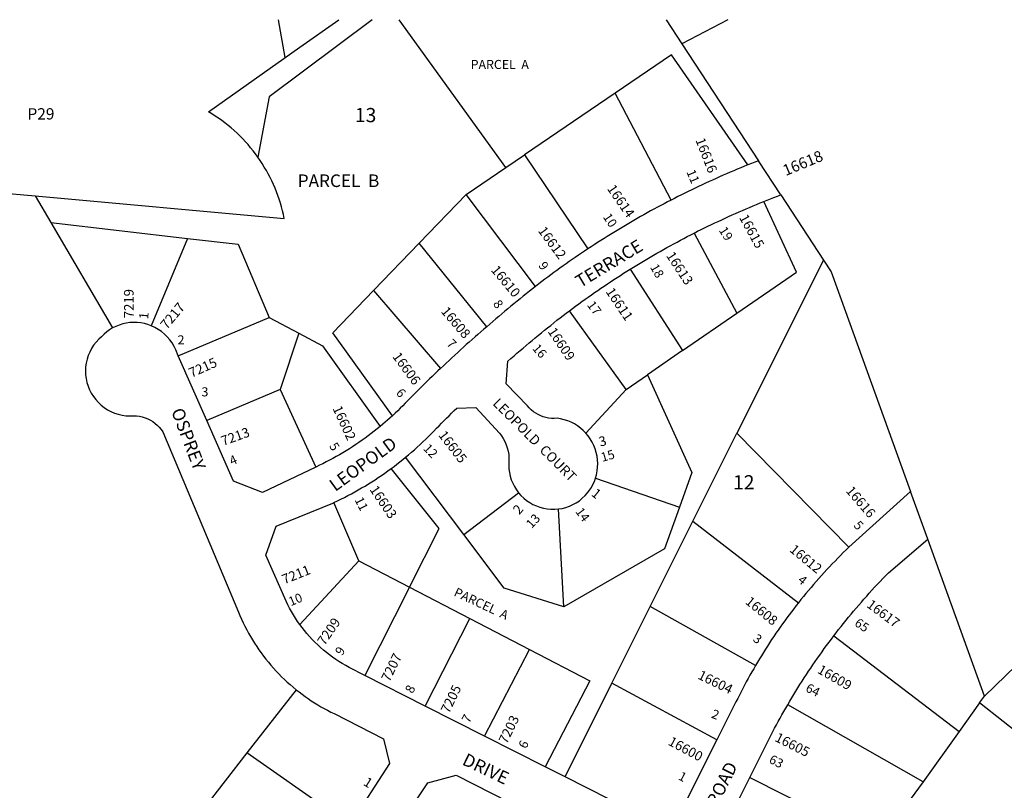
# Model space of a CAD drawing. Units: inches. Extents: x 1267728 to 1273765, y 529422 to 533467.
# Drawn here: x 1270594 to 1271828, y 532486 to 533452 of the extents above; entities that cross this region are included whole.
import ezdxf
from ezdxf.enums import TextEntityAlignment as Align

# ---------------------------------------------------------------- set-up
doc = ezdxf.new("R2010")
doc.units = ezdxf.units.IN
doc.header["$MEASUREMENT"] = 0
for name, color, linetype in [('Addresses', 5, 'Continuous'), ('Lot-Block-Parcel Text', 6, 'Continuous'), ('Parcel Boundaries', 7, 'Continuous'), ('Street Names', 7, 'Continuous'), ('Street ROW', 5, 'Continuous')]:
    doc.layers.add(name, color=color, linetype=linetype)
doc.styles.add('Arial', font='txt')

msp = doc.modelspace()

# ---------------------------------------------------------------- linework, layer by layer
at = {"layer": 'Parcel Boundaries'}
for p, q in [((1270927, 533404.3), (1270918.6, 533451.9)), ((1270945.3, 533417.3), (1270994.1, 533451.9)), ((1271404.5, 533451.8), (1271424.1, 533421.8)), ((1271424.1, 533421.8), (1271520.2, 533275.2)), ((1271340.5, 533359.9), (1271227, 533282.6)), ((1271410.6, 533225.8), (1271340.5, 533359.9)), ((1271203.5, 533266.7), (1271227, 533282.6)), ((1271227, 533282.6), (1271306.2, 533164.6)), ((1271154, 533233), (1271203.5, 533266.7)), ((1270348.4, 533255.2), (1270613.5, 533231.2)), ((1271094.9, 533171.7), (1271154, 533233)), ((1271240.8, 533117.7), (1271154, 533233)), ((1271548.2, 533232.3), (1271601.7, 533150.7)), ((1270613.5, 533231.2), (1270633.1, 533197.8)), ((1270633.1, 533197.8), (1270710.7, 533065.6)), ((1270633.1, 533197.8), (1270804.4, 533177.9)), ((1271439.7, 533184.5), (1271493.2, 533084.1)), ((1270804.4, 533177.9), (1270759.2, 533068.4)), ((1271037.6, 533112.4), (1271094.9, 533171.7)), ((1271179.6, 533067.2), (1271094.9, 533171.7)), ((1271601.7, 533150.7), (1271493.1, 532933.7)), ((1271359.4, 533139.3), (1271425.1, 533037.3)), ((1271037.6, 533112.4), (1271121.8, 533015)), ((1271354.4, 532988.6), (1271283.2, 533087.2)), ((1271425.1, 533037.3), (1271493.2, 533084.1)), ((1270793, 533030.8), (1270906.9, 533078.9)), ((1270906.9, 533078.9), (1270944.2, 533059)), ((1270944.2, 533059), (1270920.5, 532988.5)), ((1271425.1, 533037.3), (1271381.2, 533007.1)), ((1271354.4, 532988.6), (1271381.2, 533007.1)), ((1270920.5, 532988.5), (1270828.6, 532949.6)), ((1270920.5, 532988.5), (1270965.5, 532891.4)), ((1271303.7, 532933.9), (1271354.4, 532988.6)), ((1271438, 532823.4), (1271493.1, 532933.7)), ((1271493.1, 532933.7), (1271633.6, 532791.1)), ((1271150.9, 532806.9), (1271077.9, 532903.6)), ((1271315.9, 532877.3), (1271421.1, 532841)), ((1271150.9, 532806.9), (1271219.4, 532859.2)), ((1271019.4, 532773.7), (1270988, 532846.8)), ((1271276.4, 532716.3), (1271269.4, 532838.9)), ((1271384.6, 532716.7), (1271438, 532823.4)), ((1271438, 532823.4), (1271570.3, 532721.4)), ((1271803.3, 532604.3), (1271732.4, 532800.8)), ((1270945.2, 532694.1), (1271019.4, 532773.7)), ((1271019.4, 532773.7), (1271082.8, 532740.7)), ((1271082.8, 532740.7), (1271026.9, 532630.1)), ((1271082.8, 532740.7), (1271158.2, 532701.6)), ((1271336.5, 532620.5), (1271384.6, 532716.7)), ((1271516.5, 532642.8), (1271384.6, 532716.7)), ((1271102.3, 532591.9), (1271158.2, 532701.6)), ((1271158.2, 532701.6), (1271233.2, 532662.7)), ((1271614.5, 532679.7), (1271771.7, 532560)), ((1271803.3, 532604.3), (1271883.3, 532681.7)), ((1271176.6, 532554.3), (1271233.2, 532662.7)), ((1271277.8, 532503.2), (1271336.5, 532620.5)), ((1271468.1, 532549.7), (1271336.5, 532620.5)), ((1270940.8, 532612.4), (1270879.1, 532533.3)), ((1271797.3, 532595.8), (1271803.3, 532604.3)), ((1271726.4, 532496.9), (1271556.8, 532593.5)), ((1271797.3, 532595.8), (1271771.7, 532560)), ((1271912.4, 532504.5), (1271797.3, 532595.8)), ((1271771.7, 532560), (1271726.4, 532496.9)), ((1270879.1, 532533.3), (1270824.5, 532463.3)), ((1271007.9, 532443), (1270879.1, 532533.3)), ((1271509.4, 532502.4), (1271671.8, 532420.7)), ((1271726.4, 532496.9), (1271710.5, 532474.7))]:
    msp.add_line(p, q, dxfattribs=at)
for points in [[(1270892.7, 533279.7), (1270889.8, 533283.7), (1270886.7, 533287.7), (1270883.6, 533291.5), (1270880.4, 533295.3), (1270877.1, 533299), (1270873.7, 533302.6), (1270870.2, 533306.2), (1270866.6, 533309.6), (1270863, 533313), (1270859.2, 533316.2), (1270855.4, 533319.4), (1270851.5, 533322.5), (1270847.6, 533325.5), (1270843.5, 533328.4), (1270839.4, 533331.1), (1270835.2, 533333.8), (1270831, 533336.4), (1270945.3, 533417.3)], [(1271507, 533270), (1271411.3, 533408), (1271340.5, 533359.9)], [(1270613.5, 533231.2), (1270925.9, 533202.8), (1270924.9, 533207.7), (1270923.7, 533212.5), (1270922.4, 533217.3), (1270921, 533222.1), (1270919.5, 533226.8), (1270917.9, 533231.5), (1270916.2, 533236.1), (1270914.3, 533240.7), (1270912.3, 533245.3), (1270910.3, 533249.8), (1270908.1, 533254.3), (1270905.8, 533258.7), (1270903.4, 533263), (1270900.8, 533267.3), (1270898.2, 533271.5), (1270895.5, 533275.6), (1270892.7, 533279.7)], [(1271493.2, 533084.1), (1271567.9, 533135.6), (1271526.7, 533224)], [(1270804.4, 533177.9), (1270868.1, 533170.5), (1270906.9, 533078.9)], [(1271601.7, 533150.7), (1271611.3, 533136.1), (1271710.8, 532860.6)], [(1271061.5, 532955.7), (1270986.5, 533059.4), (1271037.6, 533112.4)], [(1270944.2, 533059), (1270973.7, 533043.3), (1271046.1, 532942.3)], [(1271381.2, 533007.1), (1271436.7, 532884.5), (1271421.1, 532841)], [(1271082.8, 532740.7), (1271120.1, 532814.4), (1271059.8, 532889.5)], [(1271421.1, 532841), (1271402.3, 532788.9), (1271276.4, 532716.3)], [(1271276.4, 532716.3), (1271201.5, 532739.7), (1271150.9, 532806.9)], [(1271233.2, 532662.7), (1271309, 532623.3), (1271253, 532515.7)]]:
    msp.add_lwpolyline(points, dxfattribs=at)
for points in [[(1271036, 533451.9, 0), (1270906.8, 533355.2, 0), (1270892.7, 533279.7, 0)], [(1271203.5, 533266.7, 0), (1271069.8, 533451.9, 0)], [(1271481.7, 533451.8, 0), (1271424.1, 533421.8, 0)]]:
    msp.add_polyline3d(points, dxfattribs=at)
at = {"layer": 'Street ROW'}
for p, q in [((1271548.2, 533232.3), (1271520.2, 533275.2)), ((1270828.6, 532949.6), (1270793, 533030.8)), ((1271710.8, 532860.6), (1271633.6, 532791.1)), ((1271732.4, 532800.8), (1271710.8, 532860.6)), ((1271102.3, 532591.9), (1271026.9, 532630.1)), ((1271176.6, 532554.3), (1271102.3, 532591.9)), ((1271253, 532515.7), (1271176.6, 532554.3)), ((1271277.8, 532503.2), (1271253, 532515.7)), ((1271463.9, 532411.6), (1271509.4, 532502.4))]:
    msp.add_line(p, q, dxfattribs=at)
for points in [[(1271507, 533270), (1271502.6, 533268.2), (1271498.1, 533266.3), (1271493.6, 533264.5), (1271489.2, 533262.6), (1271484.8, 533260.8), (1271480.3, 533258.8), (1271475.9, 533256.9), (1271471.5, 533255), (1271467.1, 533253), (1271462.7, 533251), (1271458.3, 533249), (1271453.9, 533247), (1271449.5, 533245), (1271445.2, 533242.9), (1271440.8, 533240.9), (1271436.5, 533238.8), (1271432.1, 533236.7), (1271427.8, 533234.5), (1271423.5, 533232.4), (1271419.2, 533230.2), (1271414.9, 533228), (1271410.6, 533225.8)], [(1271520.2, 533275.2), (1271515.8, 533273.5), (1271511.4, 533271.7), (1271507, 533270)], [(1271526.7, 533224), (1271531, 533225.7), (1271535.3, 533227.4), (1271539.6, 533229.1), (1271543.9, 533230.7), (1271548.2, 533232.3)], [(1271410.6, 533225.8), (1271406.3, 533223.6), (1271402, 533221.3), (1271397.7, 533219.1), (1271393.5, 533216.8), (1271389.2, 533214.5), (1271384.9, 533212.2), (1271380.7, 533209.8), (1271376.5, 533207.5), (1271372.3, 533205.1), (1271368.1, 533202.7), (1271363.9, 533200.3), (1271359.7, 533197.8), (1271355.5, 533195.4), (1271351.3, 533192.9), (1271347.2, 533190.4), (1271343, 533187.9), (1271338.9, 533185.4), (1271334.8, 533182.9), (1271330.7, 533180.3), (1271326.6, 533177.7), (1271322.5, 533175.1), (1271318.4, 533172.5), (1271314.3, 533169.9), (1271310.3, 533167.2), (1271306.2, 533164.6)], [(1271439.7, 533184.5), (1271443.9, 533186.7), (1271448.2, 533188.8), (1271452.5, 533191), (1271456.8, 533193.1), (1271461.1, 533195.1), (1271465.4, 533197.2), (1271469.7, 533199.2), (1271474.1, 533201.3), (1271478.4, 533203.3), (1271482.7, 533205.2), (1271487.1, 533207.2), (1271491.5, 533209.2), (1271495.8, 533211.1), (1271500.2, 533213), (1271504.6, 533214.9), (1271509, 533216.7), (1271513.4, 533218.6), (1271517.9, 533220.4), (1271522.3, 533222.2), (1271526.7, 533224)], [(1271359.4, 533139.3), (1271363.5, 533141.8), (1271367.6, 533144.4), (1271371.8, 533146.9), (1271376, 533149.4), (1271380.1, 533151.9), (1271384.3, 533154.3), (1271388.5, 533156.8), (1271392.7, 533159.2), (1271396.9, 533161.6), (1271401.2, 533164), (1271405.4, 533166.3), (1271409.6, 533168.7), (1271413.9, 533171), (1271418.2, 533173.3), (1271422.4, 533175.6), (1271426.7, 533177.9), (1271431, 533180.1), (1271435.3, 533182.3), (1271439.7, 533184.5)], [(1271306.2, 533164.6), (1271302.3, 533162), (1271298.4, 533159.3), (1271294.5, 533156.7), (1271290.6, 533154), (1271286.7, 533151.4), (1271282.9, 533148.7), (1271279, 533146), (1271275.2, 533143.3), (1271271.4, 533140.5), (1271267.5, 533137.8), (1271263.7, 533135), (1271259.9, 533132.2), (1271256.1, 533129.4), (1271252.4, 533126.6), (1271248.6, 533123.7), (1271244.9, 533120.9), (1271242.8, 533119.3), (1271240.8, 533117.7)], [(1271283.2, 533087.2), (1271287.1, 533090.1), (1271291, 533093), (1271295, 533095.9), (1271298.9, 533098.7), (1271302.8, 533101.6), (1271306.8, 533104.4), (1271310.8, 533107.2), (1271314.7, 533109.9), (1271318.7, 533112.7), (1271322.8, 533115.4), (1271326.8, 533118.2), (1271330.8, 533120.9), (1271334.9, 533123.6), (1271338.9, 533126.2), (1271343, 533128.9), (1271347.1, 533131.5), (1271351.2, 533134.1), (1271355.3, 533136.7), (1271359.4, 533139.3)], [(1271240.8, 533117.7), (1271236.9, 533114.7), (1271233, 533111.6), (1271229.2, 533108.5), (1271225.3, 533105.4), (1271221.4, 533102.2), (1271217.6, 533099.1), (1271213.7, 533096), (1271209.9, 533092.8), (1271206.1, 533089.7), (1271202.3, 533086.5), (1271198.5, 533083.3), (1271194.7, 533080.1), (1271190.9, 533076.9), (1271187.1, 533073.7), (1271183.3, 533070.4), (1271179.6, 533067.2)], [(1271303.7, 532933.9), (1271300.5, 532937.2), (1271297, 532940.2), (1271293.3, 532942.9), (1271289.4, 532945.3), (1271285.3, 532947.5), (1271281.1, 532949.2), (1271276.7, 532950.6), (1271272.2, 532951.7), (1271267.7, 532952.4), (1271264.2, 532952.2), (1271260.7, 532952.3), (1271257.2, 532952.7), (1271253.8, 532953.4), (1271250.4, 532954.3), (1271247.2, 532955.5), (1271244, 532957), (1271241, 532958.7), (1271238.1, 532960.7), (1271235.4, 532962.9), (1271232.9, 532965.4), (1271230.6, 532968), (1271203.8, 532995.7), (1271206.2, 533024.1), (1271210, 533027.4), (1271213.8, 533030.7), (1271217.5, 533033.9), (1271221.3, 533037.2), (1271225.1, 533040.4), (1271229, 533043.6), (1271232.8, 533046.8), (1271236.6, 533050), (1271240.4, 533053.2), (1271244.3, 533056.4), (1271248.2, 533059.5), (1271252, 533062.7), (1271255.9, 533065.8), (1271259.8, 533068.9), (1271263.7, 533072.1), (1271267.6, 533075.2), (1271271.5, 533078.2), (1271275.4, 533081.3), (1271279.3, 533084.3), (1271283.2, 533087.2)], [(1270759.2, 533068.4), (1270754.9, 533070), (1270750.5, 533071.2), (1270746, 533072), (1270741.5, 533072.5), (1270736.9, 533072.6), (1270732.3, 533072.3), (1270727.8, 533071.7), (1270723.4, 533070.7), (1270719, 533069.3), (1270714.7, 533067.6), (1270710.7, 533065.6)], [(1270710.7, 533065.6), (1270706.9, 533063.3), (1270703.3, 533060.7), (1270699.9, 533057.9), (1270696.8, 533054.7), (1270693.2, 533051.4), (1270689.9, 533047.8), (1270686.9, 533044), (1270684.3, 533039.9), (1270682, 533035.5), (1270680.1, 533031), (1270678.7, 533026.4), (1270677.6, 533021.6), (1270676.9, 533016.8), (1270676.7, 533011.9), (1270676.9, 533007), (1270677.5, 533002.2), (1270678.5, 532997.4), (1270680, 532992.7), (1270681.8, 532988.2), (1270684, 532983.9), (1270686.6, 532979.7), (1270689.6, 532975.8), (1270692.8, 532972.2), (1270696.4, 532968.9), (1270700.3, 532965.9), (1270704.3, 532963.2), (1270708.6, 532960.9), (1270713.1, 532959), (1270717.8, 532957.5), (1270722.5, 532956.4), (1270727.4, 532955.7), (1270732.2, 532955.4), (1270737.1, 532955.5), (1270740.7, 532955.4), (1270744.3, 532954.9), (1270747.9, 532954.2), (1270751.3, 532953.1), (1270754.7, 532951.8), (1270758, 532950.2), (1270761.1, 532948.3), (1270764, 532946.1), (1270766.7, 532943.8), (1270769.2, 532941.2), (1270771.5, 532938.4), (1270773.6, 532935.4), (1270868.4, 532709.7), (1270870.3, 532705.2), (1270872.3, 532700.7), (1270874.3, 532696.3), (1270876.5, 532691.9), (1270878.8, 532687.5), (1270881.1, 532683.2), (1270883.6, 532679), (1270886.1, 532674.8), (1270888.7, 532670.6), (1270891.4, 532666.5), (1270894.1, 532662.4), (1270897, 532658.4), (1270899.9, 532654.5), (1270902.9, 532650.6), (1270906, 532646.8), (1270909.1, 532643.1), (1270912.4, 532639.4), (1270915.7, 532635.8), (1270919.1, 532632.2), (1270922.5, 532628.7), (1270926, 532625.3), (1270929.6, 532622), (1270933.3, 532618.7), (1270937, 532615.5), (1270940.8, 532612.4)], [(1270793, 533030.8), (1270789.8, 533038.1), (1270787.7, 533042.5), (1270785.2, 533046.8), (1270782.4, 533050.8), (1270779.2, 533054.5), (1270775.7, 533058), (1270772, 533061.1), (1270767.9, 533063.9), (1270763.7, 533066.3), (1270759.2, 533068.4)], [(1271179.6, 533067.2), (1271175.9, 533064), (1271172.2, 533060.8), (1271168.6, 533057.6), (1271164.9, 533054.4), (1271161.3, 533051.2), (1271157.6, 533047.9), (1271154, 533044.7), (1271150.4, 533041.4), (1271146.8, 533038.1), (1271143.2, 533034.9), (1271139.6, 533031.6), (1271136, 533028.3), (1271132.5, 533025), (1271128.9, 533021.6), (1271125.4, 533018.3), (1271121.8, 533015)], [(1271121.8, 533015), (1271118.3, 533011.7), (1271114.9, 533008.4), (1271111.4, 533005), (1271107.9, 533001.7), (1271104.5, 532998.4), (1271101.1, 532995), (1271097.6, 532991.6), (1271094.2, 532988.3), (1271090.8, 532984.9), (1271087.4, 532981.5), (1271084, 532978.1), (1271080.6, 532974.7), (1271077.5, 532971.4), (1271074.4, 532968.2), (1271071.2, 532965), (1271068, 532961.9), (1271064.8, 532958.7), (1271061.5, 532955.7)], [(1271077.9, 532903.6), (1271081.6, 532906.7), (1271085.3, 532909.9), (1271088.9, 532913.1), (1271092.5, 532916.3), (1271096.1, 532919.5), (1271099.6, 532922.9), (1271103.1, 532926.2), (1271106.5, 532929.6), (1271109.9, 532933), (1271113.3, 532936.5), (1271116.7, 532940), (1271119.8, 532943.1), (1271122.9, 532946.3), (1271126.1, 532949.5), (1271129.3, 532952.6), (1271132.4, 532955.7), (1271135.6, 532958.9), (1271138.8, 532962), (1271142, 532965.1), (1271166, 532965.9), (1271195.4, 532934), (1271198, 532930.6), (1271200.3, 532927), (1271202.4, 532923.2), (1271204.1, 532919.3), (1271205.4, 532915.3), (1271206.4, 532911.1), (1271207.1, 532906.9), (1271207.3, 532902.6), (1271207.3, 532898.4), (1271207.1, 532893.7), (1271207.3, 532889), (1271208, 532884.4), (1271209, 532879.9), (1271210.4, 532875.4), (1271212.1, 532871.1), (1271214.2, 532866.9), (1271216.7, 532863), (1271219.4, 532859.2)], [(1270965.5, 532891.4), (1270898.5, 532859.5), (1270862, 532873.5), (1270828.6, 532949.6)], [(1271061.5, 532955.7), (1271058.5, 532952.9), (1271055.4, 532950.2), (1271052.4, 532947.5), (1271049.3, 532944.9), (1271046.1, 532942.3)], [(1271046.1, 532942.3), (1271042.4, 532939.2), (1271038.7, 532936.3), (1271034.9, 532933.3), (1271031.1, 532930.5), (1271027.2, 532927.6), (1271023.4, 532924.9), (1271019.4, 532922.1), (1271015.5, 532919.5), (1271011.5, 532916.8), (1271007.4, 532914.2), (1271003.4, 532911.7), (1270999.3, 532909.3), (1270995.2, 532906.8), (1270991, 532904.5), (1270986.8, 532902.2), (1270982.6, 532899.9), (1270978.4, 532897.7), (1270974.1, 532895.5), (1270969.8, 532893.5), (1270965.5, 532891.4)], [(1271315.9, 532877.3), (1271317.1, 532881.8), (1271318, 532886.4), (1271318.6, 532891), (1271318.7, 532895.7), (1271318.5, 532900.3), (1271317.9, 532905), (1271316.9, 532909.5), (1271315.5, 532914), (1271313.8, 532918.3), (1271311.8, 532922.5), (1271309.4, 532926.5), (1271306.7, 532930.4), (1271303.7, 532933.9)], [(1271059.8, 532889.5), (1271063.5, 532892.2), (1271067.1, 532895), (1271070.7, 532897.9), (1271074.3, 532900.7), (1271077.9, 532903.6)], [(1270988, 532846.8), (1270992.5, 532848.9), (1270996.9, 532851), (1271001.3, 532853.3), (1271005.7, 532855.5), (1271010, 532857.8), (1271014.3, 532860.2), (1271018.6, 532862.6), (1271022.8, 532865.1), (1271027.1, 532867.6), (1271031.3, 532870.2), (1271035.4, 532872.8), (1271039.6, 532875.5), (1271043.7, 532878.2), (1271047.7, 532880.9), (1271051.8, 532883.7), (1271055.8, 532886.6), (1271059.8, 532889.5)], [(1271269.4, 532838.9), (1271274.1, 532839.6), (1271278.8, 532840.8), (1271283.2, 532842.4), (1271287.6, 532844.3), (1271291.8, 532846.6), (1271295.7, 532849.2), (1271299.4, 532852.2), (1271302.9, 532855.5), (1271306, 532859), (1271308.5, 532862.4), (1271310.8, 532865.9), (1271312.7, 532869.6), (1271314.5, 532873.4), (1271315.9, 532877.3)], [(1271219.4, 532859.2), (1271222.5, 532855.7), (1271225.9, 532852.4), (1271229.6, 532849.5), (1271233.5, 532846.8), (1271237.5, 532844.5), (1271241.8, 532842.6), (1271246.2, 532841), (1271250.8, 532839.8), (1271255.4, 532839), (1271260.1, 532838.5), (1271264.8, 532838.5), (1271269.4, 532838.9)], [(1270945.2, 532694.1), (1270942.5, 532698), (1270939.8, 532702.1), (1270937.2, 532706.1), (1270934.8, 532710.3), (1270932.4, 532714.5), (1270930.2, 532718.7), (1270928.1, 532723.1), (1270902.6, 532781), (1270915.8, 532817.1), (1270986.8, 532846.2), (1270988, 532846.8)], [(1271614.5, 532679.7), (1271617.5, 532683.6), (1271620.6, 532687.6), (1271623.7, 532691.5), (1271626.8, 532695.4), (1271629.9, 532699.3), (1271633.1, 532703.1), (1271636.2, 532707), (1271639.4, 532710.8), (1271642.7, 532714.6), (1271645.9, 532718.4), (1271649.2, 532722.2), (1271652.4, 532725.9), (1271655.8, 532729.6), (1271659.1, 532733.3), (1271662.4, 532737), (1271665.8, 532740.7), (1271669.2, 532744.4), (1271672.6, 532748), (1271676.1, 532751.6), (1271679.5, 532755.2), (1271683, 532758.8), (1271732.4, 532800.8)], [(1271633.6, 532791.1), (1271630.1, 532787.6), (1271626.5, 532784.2), (1271623, 532780.7), (1271619.5, 532777.1), (1271616.1, 532773.6), (1271612.6, 532770), (1271609.2, 532766.4), (1271605.8, 532762.8), (1271602.5, 532759.2), (1271599.1, 532755.5), (1271595.8, 532751.8), (1271592.5, 532748.1), (1271589.3, 532744.3), (1271586.1, 532740.6), (1271582.9, 532736.8), (1271579.7, 532733), (1271576.5, 532729.1), (1271573.4, 532725.3), (1271570.3, 532721.4)], [(1271570.3, 532721.4), (1271567.4, 532717.7), (1271564.5, 532713.9), (1271561.6, 532710.1), (1271558.7, 532706.3), (1271555.9, 532702.5), (1271553.1, 532698.6), (1271550.3, 532694.7), (1271547.5, 532690.9), (1271544.8, 532686.9), (1271542.1, 532683), (1271539.4, 532679.1), (1271536.7, 532675.1), (1271534.1, 532671.1), (1271531.5, 532667.1), (1271529, 532663.1), (1271526.4, 532659.1), (1271523.9, 532655), (1271521.4, 532651), (1271519, 532646.9), (1271516.5, 532642.8)], [(1271026.9, 532630.1), (1271007, 532640.2), (1271002.8, 532642.5), (1270998.6, 532645), (1270994.4, 532647.6), (1270990.4, 532650.2), (1270986.4, 532653), (1270982.5, 532655.9), (1270978.7, 532658.9), (1270974.9, 532662), (1270971.2, 532665.2), (1270967.7, 532668.5), (1270964.2, 532671.9), (1270960.8, 532675.4), (1270957.5, 532679), (1270954.3, 532682.6), (1270951.1, 532686.4), (1270948.1, 532690.2), (1270945.2, 532694.1)], [(1271556.8, 532593.5), (1271559.3, 532597.8), (1271561.8, 532602), (1271564.4, 532606.2), (1271567, 532610.5), (1271569.6, 532614.7), (1271572.2, 532618.8), (1271574.9, 532623), (1271577.5, 532627.2), (1271580.2, 532631.3), (1271583, 532635.4), (1271585.7, 532639.5), (1271588.5, 532643.6), (1271591.3, 532647.7), (1271594.1, 532651.7), (1271596.9, 532655.8), (1271599.8, 532659.8), (1271602.7, 532663.8), (1271605.6, 532667.8), (1271608.6, 532671.8), (1271611.5, 532675.7), (1271614.5, 532679.7)], [(1271516.5, 532642.8), (1271514.2, 532638.7), (1271511.8, 532634.6), (1271509.5, 532630.5), (1271507.2, 532626.4), (1271504.9, 532622.2), (1271502.7, 532618.1), (1271500.5, 532613.9), (1271498.3, 532609.8), (1271496.2, 532605.6), (1271494.1, 532601.4), (1271492, 532597.1), (1271468.1, 532549.7)], [(1270940.8, 532612.4), (1270944.5, 532609.5), (1270948.2, 532606.6), (1270952, 532603.9), (1270955.9, 532601.2), (1270959.7, 532598.5), (1270963.7, 532596), (1270967.7, 532593.5), (1270971.7, 532591.1), (1270975.8, 532588.8), (1270979.9, 532586.6), (1270984.1, 532584.4), (1270988.3, 532582.4), (1271050.3, 532551), (1271057.8, 532519.8), (1271007.9, 532443)], [(1271509.4, 532502.4), (1271540.4, 532564), (1271542.6, 532568.3), (1271544.9, 532572.5), (1271547.3, 532576.7), (1271549.6, 532581), (1271552, 532585.2), (1271554.4, 532589.3), (1271556.8, 532593.5)], [(1271468.1, 532549.7), (1271423.2, 532460.7), (1271388.2, 532447.3), (1271277.8, 532503.2)], [(1271060.3, 532427), (1271105.6, 532495.7), (1271141.1, 532505.1), (1271251.9, 532449)]]:
    msp.add_lwpolyline(points, dxfattribs=at)

# ---------------------------------------------------------------- texts
at = {"layer": 'Addresses', "color": 18, "true_color": 0x000000, "style": 'Arial'}
for s, height, rotation, p in [('16616', 12.07, -68.6296, (1271441, 533301.1)), ('16614', 12.07, -55.3759, (1271329.9, 533240.1)), ('16615', 12.07, -61.2939, (1271495.6, 533204)), ('16612', 12.07, -53.5308, (1271243.2, 533187.3)), ('16613', 12.07, -56.6336, (1271403.9, 533156.3)), ('16610', 12.07, -50.1943, (1271184.2, 533137.9)), ('7219', 12.07, 90.3934, (1270737.2, 533077.9)), ('16611', 12.07, -55.9807, (1271328.2, 533111.1)), ('7217', 12.07, 50.1946, (1270778.7, 533063)), ('16608', 12.07, -49.6002, (1271121.5, 533086)), ('16609', 12.07, -55.9807, (1271255.5, 533061.2)), ('16606', 12.07, -53.5692, (1271060.8, 533029.7)), ('7215', 12.07, 24.0757, (1270809.5, 533003.1)), ('16602', 12.07, -65.2974, (1270986.1, 532964.9)), ('7213', 12.07, 19.6538, (1270849.2, 532917.8)), ('16605', 12.07, -52.3058, (1271118.3, 532931.2)), ('3', 12.1, 14.9527, (1271321.9, 532916.8)), ('16603', 12.07, -56.0176, (1271032.3, 532863.2)), ('1', 12.1, -39.0151, (1271309.7, 532856.4)), ('16616', 12.07, -49.0855, (1271628.9, 532861.1)), ('2', 12.1, 49.5179, (1271220.4, 532831)), ('16612', 12.07, -39.5598, (1271558.2, 532786.3)), ('7211', 12.07, 21.8233, (1270925.9, 532744.3)), ('16608', 12.07, -39.2891, (1271502.7, 532721)), ('16617', 12.07, -36.6897, (1271654.8, 532716.7)), ('7209', 12.07, 55.5614, (1270976.3, 532666.9)), ('7207', 12.07, 63.9704, (1271057.6, 532621.3)), ('16609', 12.07, -29.9591, (1271593, 532634)), ('16604', 12.07, -26.131, (1271443.1, 532626.6)), ('7205', 12.07, 64.0258, (1271132.2, 532581.7)), ('7203', 12.07, 63.9702, (1271204.7, 532543.6)), ('16605', 12.07, -26.9802, (1271539.7, 532548.5)), ('16600', 12.07, -28.3007, (1271406, 532543.8)), ('1', 12.1, -31.701, (1271024, 532493.5))]:
    msp.add_text(s, height=height, rotation=rotation, dxfattribs=at).set_placement(p)
msp.add_text('16618', height=13.81, rotation=22.58, dxfattribs=at).set_placement((1271578.4, 533265.9), align=Align.CENTER)
at = {"layer": 'Lot-Block-Parcel Text', "color": 14, "true_color": 0xa80000, "style": 'Arial'}
for s, height, p in [('PARCEL  A', 11.36, (1271159.5, 533390.1)), ('P29', 14.2, (1270604, 533326.8)), ('13', 17.75, (1271014.3, 533323.5)), ('PARCEL  B', 15.78, (1270942.7, 533242.2)), ('2', 11.4, (1270792.1, 533045)), ('3', 11.4, (1270822.1, 532979.9)), ('12', 17.75, (1271488.3, 532863.4))]:
    msp.add_text(s, height=height, dxfattribs=at).set_placement(p)
for s, height, rotation, p in [('11', 11.36, -67.0043, (1271429.6, 533261.2)), ('10', 11.36, -56.588, (1271324.8, 533204.7)), ('19', 11.36, -57.2172, (1271470, 533188)), ('9', 11.4, -55.7185, (1271243.8, 533143.8)), ('18', 11.36, -59.6019, (1271383.9, 533141.8)), ('8', 11.4, -53.1805, (1271186.9, 533095.6)), ('17', 11.36, -53.6105, (1271304.7, 533094.3)), ('1', 11.4, 84.7481, (1270755.1, 533076.2)), ('7', 11.4, -45.828, (1271128.6, 533045.1)), ('16', 11.36, -48.8298, (1271236, 533039.6)), ('6', 11.4, -48.9661, (1271065.1, 532983.8)), ('5', 11.4, -58.233, (1270981.7, 532917.7)), ('12', 11.36, -46.4737, (1271099.2, 532914)), ('15', 11.36, 16.2334, (1271324.5, 532897.7)), ('4', 11.4, 24.4132, (1270860.2, 532893.1)), ('11', 11.36, -63.1043, (1271013.7, 532850.4)), ('14', 11.36, -53.3584, (1271290.2, 532835.4)), ('13', 11.36, 47.2009, (1271235.9, 532813.6)), ('5', 11.4, -46.5792, (1271638.7, 532817.5)), ('4', 11.4, -39.1995, (1271568.5, 532748.1)), ('PARCEL  A', 11.36, -25.0688, (1271137.4, 532730.5)), ('10', 11.36, 22.5409, (1270934, 532716.9)), ('65', 11.36, -35.2371, (1271639.6, 532693.6)), ('3', 11.4, -35.8963, (1271512.3, 532674)), ('9', 11.4, 57.6104, (1270998.3, 532654.3)), ('8', 11.4, 63.1061, (1271086.7, 532606.8)), ('64', 11.36, -26.7514, (1271578.2, 532610.8)), ('7', 11.4, 61.041, (1271157.4, 532569.6)), ('2', 11.4, -22.1581, (1271460.1, 532577.7)), ('6', 11.4, 65.4346, (1271229.1, 532537.6)), ('63', 11.36, -27.6184, (1271532.4, 532521.5)), ('1', 11.4, -27.6801, (1271418.7, 532500.4))]:
    msp.add_text(s, height=height, rotation=rotation, dxfattribs=at).set_placement(p)
at = {"layer": 'Street Names', "color": 18, "true_color": 0x000000, "style": 'Arial'}
for s, height, rotation, p in [('TERRACE', 15.97, 31.2038, (1271296.9, 533115.4)), ('LEOPOLD  COURT', 12.326, -44.9808, (1271186.2, 532970.2)), ('OSPREY', 15.97, -69.0893, (1270783.8, 532961.6)), ('LEOPOLD', 15.97, 36.0732, (1270989.7, 532860)), ('DRIVE', 15.97, -25.5451, (1271147.7, 532519.1)), ('ROAD', 15.97, 63.4194, (1271468.4, 532464.7))]:
    msp.add_text(s, height=height, rotation=rotation, dxfattribs=at).set_placement(p)

doc.saveas('drawing.dxf')
